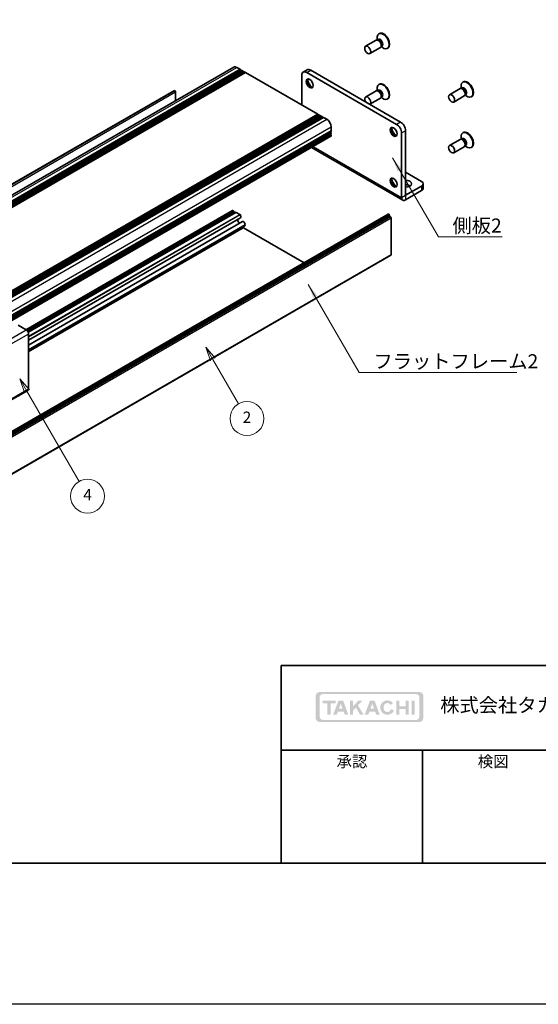
# Model space of a CAD drawing. Units: millimetres. Extents: x -50 to 7364, y -50 to 4998.
# Drawn here: x 327 to 511, y 1696 to 2044 of the extents above; entities that cross this region are included whole.
import ezdxf
from ezdxf.enums import TextEntityAlignment as Align

# ---------------------------------------------------------------- set-up
doc = ezdxf.new("R2010")
doc.units = ezdxf.units.MM
doc.header["$LTSCALE"] = 2
for name, color, linetype, lineweight in [('Border (ISO)', 7, 'Continuous', 35), ('Hatch (ISO)', 1, 'Continuous', 18), ('Symbol (ISO)', 7, 'Continuous', 18), ('Symbol (TK)', 100, 'Continuous', 18), ('Title (ISO)', 7, 'Continuous', 35), ('Visible (ISO)', 7, 'Continuous', 35), ('Visible Narrow (ISO)', 7, 'Continuous', 25)]:
    doc.layers.add(name, color=color, linetype=linetype, lineweight=lineweight)
doc.styles.add('Note Text (TK)', font='txt')
doc.styles.add('Note Text (TK2)', font='txt')
doc.dimstyles.new('Default - Method 1b (TK)$7', dxfattribs={"dimscale": 2, "dimtxt": 2.5, "dimasz": 2.5, "dimexe": 1, "dimexo": 1.499999999999999, "dimgap": 1, "dimtad": 1, "dimtoh": 1, "dimrnd": 1e-08, "dimdsep": 46, "dimtxsty": 'Note Text (TK)', "dimcen": 0.09, "dimdle": 5, "dimclrd": 100, "dimclre": 100, "dimclrt": 7, "dimadec": 1, "dimazin": 1, "dimtfac": 1, "dimtmove": 0, "dimatfit": 3, "dimfxl": 1, "dimtolj": 1, "dimlwd": -1, "dimlwe": -1, "dimarcsym": 0})

# ---------------------------------------------------------------- blocks, each defined once
blk = doc.blocks.new('図面枠 tk図枠')
at = {"layer": 'Border (ISO)'}
blk.add_line((14.50000000000001, 8.000000000000007), (405.4999999999999, 8.000000000000007), dxfattribs=at)
blk = doc.blocks.new('表題欄 tk表題欄')
at = {"layer": 'Hatch (ISO)'}
h = blk.add_hatch(color=256, dxfattribs=at)
edge = h.paths.add_edge_path(flags=0)
edge.add_arc((98.49187810533729, 235.659481084801), 0.5958259999999996, 269.9999999999915, 360)
edge.add_line((99.08770410533732, 235.659481084801), (99.08770410533728, 239.0711970848007))
edge.add_arc((98.49187810533729, 239.0711970848009), 0.5958259999999996, 0, 90.00000000000855)
edge.add_line((98.4918781053372, 239.6670230848009), (82.05361010533736, 239.6670230848008))
edge.add_arc((82.05361010533733, 239.0711970848008), 0.5958259999999996, 89.9999999999983, 180)
edge.add_line((81.45778410533734, 239.0711970848008), (81.45778410533713, 235.6594810848011))
edge.add_arc((82.05361010533711, 235.6594810848007), 0.5958259999999996, 180, 270.0000000000222)
edge.add_line((82.05361010533736, 235.0636550848007), (98.4918781053372, 235.0636550848009))
edge = h.paths.add_edge_path()
edge.add_line((80.75585210533734, 239.3160570848008), (80.75585210533734, 235.414621084801))
edge.add_arc((81.45778410533724, 235.4146210848009), 0.7019319999998935, 180, 270.0000000000072)
edge.add_line((81.45778410533734, 234.7126890848011), (99.08770410533731, 234.7126890848011))
edge.add_arc((99.08770410533731, 235.4146210848009), 0.7019319999998921, 270, 360)
edge.add_line((99.78963610533718, 235.414621084801), (99.78963610533728, 239.3160570848009))
edge.add_arc((99.0877041053374, 239.316057084801), 0.7019319999998921, 0, 90.00000000001015)
edge.add_line((99.08770410533727, 240.0179890848008), (81.45778410533734, 240.0179890848008))
edge.add_arc((81.45778410533734, 239.3160570848008), 0.7019319999999984, 90.00000000000146, 180)
for points in [[(81.98831410533735, 238.5080190848011), (81.98831410533735, 238.018299084801), (82.83716210533731, 238.018299084801), (82.83716210533731, 236.018609084801), (83.42482610533735, 236.018609084801), (83.42482610533735, 238.018299084801), (84.27367410533734, 238.018299084801), (84.27367410533734, 238.5080190848011)], [(88.60057971385685, 236.018609084801), (87.85996861799809, 237.2522855485187), (87.33442410533738, 236.6850786020424), (87.33442410533738, 236.018609084801), (86.81205610533735, 236.018609084801), (86.81205610533735, 238.5080190848011), (87.33442410533738, 238.5080190848011), (87.33442410533738, 237.4598137166482), (88.30563678669888, 238.5080190848011), (89.02346612707649, 238.5080190848011), (88.2357554429587, 237.6578627972141), (89.2198461053373, 236.018609084801)], [(95.00793061474837, 238.5080190848011), (95.00793061474837, 236.018609084801), (95.52621761474842, 236.018609084801), (95.52621761474842, 237.018454084801), (96.6852216147484, 237.018454084801), (96.6852216147484, 236.018609084801), (97.20350861474839, 236.018609084801), (97.20350861474839, 238.5080190848011), (96.6852216147484, 238.5080190848011), (96.6852216147484, 237.5081740848009), (95.52621761474842, 237.5081740848009), (95.52621761474842, 238.5080190848011)], [(97.75852461474844, 238.5080190848011), (97.75852461474844, 236.018609084801), (98.2808926147485, 236.018609084801), (98.2808926147485, 238.5080190848011)]]:
    blk.add_hatch(color=256, dxfattribs=at).paths.add_polyline_path(points)
h = blk.add_hatch(color=256, dxfattribs=at)
h.paths.add_polyline_path([(85.50670817746851, 237.071507084801), (84.86892803320622, 237.071507084801), (85.18781810533736, 237.9399130848009)], flags=0)
h.paths.add_polyline_path([(85.69553136435374, 236.557301084801), (84.68010484632094, 236.557301084801), (84.48229007910783, 236.018609084801), (83.86557410533733, 236.018609084801), (84.77971810533734, 238.5080190848011), (85.5959181053373, 238.5080190848011), (86.51006210533728, 236.018609084801), (85.8933461315668, 236.018609084801)])
h = blk.add_hatch(color=256, dxfattribs=at)
h.paths.add_polyline_path([(90.44357403320625, 237.071507084801), (91.08135417746848, 237.071507084801), (90.76246410533739, 237.9399130848009)], flags=0)
h.paths.add_polyline_path([(90.05693607910783, 236.018609084801), (90.25475084632097, 236.557301084801), (91.27017736435366, 236.557301084801), (91.46799213156682, 236.018609084801), (92.08470810533723, 236.018609084801), (91.17056410533733, 238.5080190848011), (90.35436410533732, 238.5080190848011), (89.44022010533736, 236.018609084801)])
h = blk.add_hatch(color=256, dxfattribs=at)
edge = h.paths.add_edge_path()
edge.add_arc((93.43960010533709, 237.2633140848011), 1.273272000000011, 38.55054079078439, 336.5820184016556)
edge.add_line((94.60799261474826, 236.7572700848011), (94.08905664575232, 236.9820271175443))
edge.add_ellipse((93.43960010533733, 237.2633140848011), major_axis=(0, -0.7998759999999119), ratio=0.8673469387756529, start_angle=128.5505407907963, end_angle=426.582018401653, ccw=False)
edge.add_line((94.01031636278756, 237.7181048319737), (94.43537358897211, 238.0568232248073))
at = {"layer": 'Title (ISO)'}
for p, q in [((74.6650848667923, 244.7154522744663), (255.6650848667923, 244.7154522744663)), ((74.6650848667923, 209.7154522744663), (74.6650848667923, 244.7154522744663)), ((74.6650848667923, 229.7154522744663), (230.6650848667923, 229.7154522744663)), ((99.66508486679231, 229.7154522744663), (99.66508486679231, 209.7154522744663)), ((255.6650848667923, 209.7154522744663), (74.66508486679228, 209.7154522744663))]:
    blk.add_line(p, q, dxfattribs=at)
at = {"layer": 'Title (ISO)', "color": 7, "insert": (102.7896361053372, 237.3602095573245), "char_height": 2.5, "attachment_point": 4, "line_spacing_factor": 1.5, "style": 'Note Text (TK)'}
blk.add_mtext('株式会社タカチ電機工業', dxfattribs=at)
at = {"layer": 'Title (ISO)', "color": 1, "char_height": 2.000000029802322, "attachment_point": 5, "line_spacing_factor": 1.5, "style": 'Note Text (TK)'}
for s, insert in [('\\fＭＳ Ｐゴシック|b0|i0;\\H2.0000;承認', (87.16508486679228, 227.7154522744663)), ('\\fＭＳ Ｐゴシック|b0|i0;\\H2.0000;検図', (112.1650848667923, 227.7154522744663))]:
    blk.add_mtext(s, dxfattribs=dict(at, insert=insert))
at = {"layer": 'Title (ISO)', "color": 7, "style": 'Note Text (TK)'}
for tag, p in [('<品名>_001', (157.4804257758832, 235.8163045471935)), ('<ページ_No.>_001', (237.9051416849741, 213.9654522744663)), ('<総ページ数>_001', (246.7559939577014, 213.9654522744663)), ('作成日_001', (170.5741757758832, 211.9441454562844))]:
    blk.add_attdef(tag, p, '', height=2.5, dxfattribs=at)
blk.add_attdef('<尺度>', text='', height=2.5, dxfattribs=at).set_placement((243.1650848667923, 224.2154522744663), align=Align.MIDDLE_CENTER)

msp = doc.modelspace()

# ---------------------------------------------------------------- linework, layer by layer
at = {"color": 6}
msp.add_lwpolyline([(-50.00000000000021, 3060), (6190.5, 3060), (6190.5, 1695.5), (-50.00000000000017, 1695.500000000001)], close=True, dxfattribs=at)
at = {"layer": 'Symbol (TK)', "color": 100}
for p, q in [((395.7578052065541, 1923.863990909501), (393.2578052065532, 1928.194117928423)), ((396.6238306103384, 1924.363990909501), (393.2578052065532, 1928.194117928423)), ((393.2578052065532, 1928.194117928423), (394.8917798027697, 1923.363990909501)), ((395.7578052065541, 1923.863990909501), (404.8370639371404, 1908.13825349307)), ((329.9246337367567, 1912.655762791672), (327.4246337367559, 1916.985889810594)), ((330.7906591405411, 1913.155762791672), (327.4246337367559, 1916.985889810594)), ((327.4246337367559, 1916.985889810594), (329.0586083329724, 1912.155762791672)), ((329.9246337367567, 1912.655762791672), (348.3912269606313, 1880.670685085229))]:
    msp.add_line(p, q, dxfattribs=at)
at = {"layer": 'Symbol (TK)'}
for centre in [(407.8370639818449, 1902.942100992935), (351.3912270053359, 1875.474532585094)]:
    msp.add_circle(centre, 6.000000089406967, dxfattribs=at)
at = {"layer": 'Visible (ISO)'}
for p, q in [((453.573670474518, 2036.950763489908), (449.8189334664174, 2034.782965067545)), ((454.3135607675488, 2036.99604285436), (453.8872747574429, 2037.019957374107)), ((454.0214136272068, 2037.012432222979), (453.9637829056461, 2037.40183422021)), ((454.2657839180584, 2037.061680238251), (454.1663962486623, 2037.004298740571)), ((454.7257877159098, 2039.347989496933), (454.5490110206132, 2039.245927424317)), ((455.073670474518, 2034.352687278555), (451.3189334664175, 2032.184888856192)), ((455.4828287009156, 2034.970811386107), (455.2903962774831, 2034.589679612204)), ((455.3509487403208, 2034.709609856618), (455.6593654014275, 2034.464999189093)), ((455.5157839180584, 2034.89661672879), (455.4163962486623, 2034.83923523111)), ((457.7257877159097, 2034.151837074226), (457.5490110206132, 2034.04977500161)), ((191.0214049427343, 1904.953854046986), (403.1534392986985, 2027.428341186146)), ((193.2881311316922, 1904.171280957436), (405.4201654876565, 2026.645768096595)), ((193.6416845222857, 1903.967156812204), (405.77371887825, 2026.441643951363)), ((193.8184612175821, 1903.865094739588), (405.9504955735463, 2026.339581878747)), ((194.1720146081756, 1903.660970594356), (406.3040489641399, 2026.135457733515)), ((404.2534392986986, 2027.319377775861), (405.4201654876565, 2026.645768096595)), ((405.4201654876565, 2026.645768096595), (405.5969421829531, 2026.339581878747)), ((405.77371887825, 2026.441643951363), (405.9504955735463, 2026.339581878747)), ((405.9504955735463, 2026.339581878747), (406.1272722688431, 2026.033395660899)), ((406.3040489641399, 2026.135457733515), (406.4808256594362, 2026.033395660899)), ((427.752176640228, 2025.646907354965), (429.1663902026011, 2026.463403935892)), ((462.2361953559957, 2007.968408807873), (430.4163902026013, 2026.339581878751)), ((194.348791303472, 1903.55890852174), (406.4808256594362, 2026.033395660899)), ((194.7023446940654, 1903.354784376508), (406.8343790500296, 2025.829271515667)), ((194.879121389362, 1903.252722303892), (407.0111557453263, 2025.727209443052)), ((195.2326747799553, 1903.04859815866), (407.3647091359196, 2025.52308529782)), ((406.4808256594362, 2026.033395660899), (406.6576023547329, 2025.727209443052)), ((406.8343790500296, 2025.829271515667), (407.0111557453263, 2025.727209443052)), ((407.0111557453263, 2025.727209443052), (407.1879324406229, 2025.421023225204)), ((407.3647091359196, 2025.52308529782), (432.9619746148725, 2010.744497183028)), ((427.2344096872616, 2024.502464571664), (427.2344096872608, 2014.051308335786)), ((460.8219817936225, 2007.151912226946), (429.0021766402282, 2025.523085297823)), ((305.3319441231606, 1974.738616499976), (382.1917077256943, 2019.11362170575)), ((382.1917077256943, 2019.11362170575), (382.3331290819315, 2019.031972047658)), ((454.0214136272053, 2019.04950744257), (453.9637829056447, 2019.438909439801)), ((454.265783918057, 2019.098755457842), (454.1663962486608, 2019.041373960162)), ((454.7257877159084, 2021.385064716523), (454.5490110206118, 2021.283002643908)), ((483.2721552843529, 2019.804335290423), (479.5174182762523, 2017.636536868059)), ((484.0120455773836, 2019.849614654874), (483.5857595672777, 2019.873529174621)), ((483.7198984370416, 2019.866004023493), (483.6622677154809, 2020.255406020725)), ((483.9642687278932, 2019.915252038765), (483.8648810584971, 2019.857870541086)), ((484.4242725257445, 2022.201561297447), (484.247495830448, 2022.099499224831)), ((305.3864450641963, 1974.854633622317), (381.5363776398046, 2018.819817693616)), ((382.5452611162876, 2018.664548586241), (382.5452611162886, 2015.530203965024)), ((453.5736704745166, 2018.987838709499), (449.8189334664161, 2016.820040287136)), ((455.0736704745166, 2016.389762498146), (451.3618266852275, 2014.24672848721)), ((454.3135607675473, 2019.03311807395), (453.8872747574415, 2019.057032593698)), ((455.4828287009142, 2017.007886605698), (455.2903962774817, 2016.626754831795)), ((455.3509487403194, 2016.746685076209), (455.659365401426, 2016.502074408684)), ((455.515783918057, 2016.933691948381), (455.4163962486608, 2016.876310450701)), ((457.7257877159084, 2016.188912293817), (457.5490110206117, 2016.086850221201)), ((484.7721552843529, 2017.206259079069), (481.0174182762522, 2015.038460656706)), ((485.1813135107503, 2017.824383186622), (484.9888810873179, 2017.443251412718)), ((485.0494335501555, 2017.563181657132), (485.3578502112622, 2017.318570989607)), ((485.2142687278933, 2017.750188529304), (485.1148810584971, 2017.692807031624)), ((487.4242725257445, 2017.00540887474), (487.247495830448, 2016.903346802124)), ((220.8299402589083, 1888.270010043869), (432.9619746148725, 2010.744497183028)), ((221.1834936495015, 1888.065885898637), (433.3155280054657, 2010.540373037796)), ((221.3602703447981, 1887.963823826021), (433.4923047007623, 2010.43831096518)), ((221.7138237353914, 1887.759699680789), (433.8458580913557, 2010.234186819948)), ((221.890600430688, 1887.657637608173), (434.0226347866523, 2010.132124747332)), ((222.2441538212813, 1887.453513462941), (434.3761881772455, 2009.9280006021)), ((222.420930516578, 1887.351451390325), (434.5529648725423, 2009.825938529484)), ((222.7744839071713, 1887.147327245093), (434.9065182631355, 2009.621814384252)), ((432.9619746148725, 2010.744497183028), (433.1387513101691, 2010.43831096518)), ((433.3155280054657, 2010.540373037796), (433.4923047007623, 2010.43831096518)), ((433.4923047007623, 2010.43831096518), (433.6690813960591, 2010.132124747332)), ((433.8458580913557, 2010.234186819948), (434.0226347866523, 2010.132124747332)), ((434.0226347866523, 2010.132124747332), (434.1994114819489, 2009.825938529484)), ((434.3761881772455, 2009.9280006021), (434.5529648725423, 2009.825938529484)), ((434.5529648725423, 2009.825938529484), (434.7297415678388, 2009.519752311636)), ((434.9065182631355, 2009.621814384252), (436.0732444520934, 2008.948204704987)), ((437.6288793707038, 2006.253765987925), (437.6288793707036, 2004.906546629395)), ((225.4450683194429, 1880.480497904818), (437.5771026754072, 2002.954985043977)), ((225.4968450147394, 1882.432059490236), (437.6288793707036, 2004.906546629395)), ((225.4968450147394, 1882.023811199772), (437.6288793707036, 2004.49829833893)), ((225.4968450147394, 1881.81968705454), (437.6288793707036, 2004.294174193699)), ((225.4968450147394, 1881.411438764075), (437.6288793707037, 2003.885925903235)), ((225.4968450147394, 1881.207314618844), (437.6288793707037, 2003.681801758003)), ((225.4968450147394, 1880.79906632838), (437.6288793707037, 2003.273553467539)), ((437.4521026754069, 2004.804484556779), (437.6288793707036, 2004.49829833893)), ((437.4521026754069, 2004.192112121083), (437.6288793707037, 2003.885925903235)), ((437.4521026754071, 2003.579739685387), (437.6288793707037, 2003.273553467539)), ((437.6288793707036, 2004.49829833893), (437.6288793707036, 2004.294174193699)), ((437.6288793707037, 2003.885925903235), (437.6288793707037, 2003.681801758003)), ((437.6288793707037, 2003.273553467539), (437.6288793707037, 2003.069429322307)), ((462.5897487465867, 1981.228962279072), (462.5897487465887, 2004.090050048466)), ((464.0039623089598, 1982.04545886), (464.0039623089618, 2004.906546629394)), ((483.2721552843511, 2001.841410510013), (479.5174182762506, 1999.67361208765)), ((484.0120455773819, 2001.886689874465), (483.585759567276, 2001.910604394212)), ((483.7198984370399, 2001.903079243084), (483.6622677154793, 2002.292481240316)), ((483.9642687278916, 2001.952327258357), (483.8648810584955, 2001.894945760676)), ((484.4242725257429, 2004.238636517038), (484.2474958304464, 2004.136574444422)), ((430.682058742548, 1998.974129573267), (463.0041694157409, 1980.312950275318)), ((484.7721552843512, 1999.24333429866), (481.0174182762507, 1997.075535876297)), ((485.1813135107487, 1999.861458406212), (484.9888810873163, 1999.480326632309)), ((485.0494335501539, 1999.600256876724), (485.3578502112606, 1999.355646209198)), ((485.2142687278916, 1999.787263748895), (485.1148810584955, 1999.729882251215)), ((487.4242725257429, 1999.042484094331), (487.2474958304463, 1998.940422021715)), ((469.6608165584522, 1986.943621848985), (464.0039623089606, 1990.209608172697)), ((469.6608165584522, 1985.31062868713), (464.0046694157409, 1982.045050611709)), ((470.246602996079, 1986.127125268058), (470.2466029960789, 1984.494132106202)), ((464.0046694157408, 1980.412057449854), (469.660816558452, 1983.677635525274)), ((245.7115203128868, 1852.8897073393), (457.8435546688511, 1975.364194478459)), ((458.1349760250883, 1975.26768617351), (246.002941669124, 1852.793199034351)), ((246.1797183644208, 1852.487012816503), (458.311752720385, 1974.961499955662)), ((246.179718364421, 1852.078764526039), (458.3117527203851, 1974.553251665198)), ((329.5804505788059, 1934.403517531924), (402.7495810753769, 1976.64773472049)), ((330.1585378132163, 1933.877053611081), (403.192779126911, 1976.043392493603)), ((330.335314508514, 1933.570867393234), (403.3695558222076, 1975.737206275755)), ((330.342988083374, 1933.554284433841), (403.8559519252753, 1975.997013896891)), ((330.5022020209406, 1930.771789107416), (405.493542814024, 1974.068059901194)), ((402.8745810753769, 1976.635352514776), (402.980647092555, 1976.574115271206)), ((403.192779126911, 1976.206691809789), (403.192779126911, 1976.043392493603)), ((403.192779126911, 1976.043392493603), (403.3695558222076, 1975.737206275755)), ((403.3695558222076, 1975.737206275755), (403.3877538737415, 1975.726699625803)), ((404.0059519252755, 1975.982155250034), (405.2660460463692, 1975.254639570016)), ((457.9935546688509, 1975.349335831602), (458.1349760250883, 1975.26768617351)), ((458.311752720385, 1974.961499955662), (458.1349760250883, 1975.26768617351)), ((458.311752720385, 1974.961499955662), (458.3117527203851, 1974.553251665198)), ((458.3117527203851, 1974.553251665198), (458.6653061109784, 1974.349127519966)), ((458.8420828062752, 1974.042941302118), (458.8420828062828, 1960.897346349178)), ((330.5022020209406, 1928.979633121103), (406.268844265785, 1972.723524416759)), ((330.5022020209406, 1926.810554415439), (406.6390994704707, 1970.768212653188)), ((406.5695874234195, 1970.542031187576), (428.030455135034, 1958.151593437233)), ((246.658271755022, 1838.308414931688), (458.7903061109862, 1960.782902070847)), ((329.6529667767357, 1934.361650285529), (326.8252467587708, 1935.994235199093)), ((330.5022020209408, 1932.890731694987), (330.5022020209407, 1913.459746062069)), ((323.1823989648702, 1908.827472844333), (330.2534667767357, 1912.909955748971))]:
    msp.add_line(p, q, dxfattribs=at)
for centre, major_axis, ratio, start_param, end_param in [((454.3236704745181, 2035.651725384231), (0.7499999999999984, -1.299038105676657), 0.5773502691896258, 3.65e-14, 3.141592653589829), ((456.0490110206132, 2036.647851212963), (1.499999999999999, -2.598076211353315), 0.577350269189626, 5.313057578832275, 10.39490568911669), ((454.6772238651113, 2035.855849529463), (0.625, -1.082531754730548), 0.577350269189626, 0.3613671239066507, 2.780225529683053), ((456.2257877159098, 2036.749913285579), (1.499999999999998, -2.598076211353316), 0.577350269189626, 9e-16, 3.141592653589794), ((404.2534392986986, 2025.52308529782), (-1.100000000000002, 1.905255888325768), 0.577350269189626, 5.497787143782092, 6.283185307179575), ((430.4163902026012, 2024.298340426431), (-1.249999999999986, 2.165063509461102), 0.5773502691896262, 5.497787143782023, 6.2831853071796), ((429.002176640228, 2023.481843845504), (-1.249999999999977, 2.165063509461087), 0.5773502691896261, 5.497787143782064, 7.068583470576962), ((430.416390202601, 2021.848850683648), (0.8749999999999856, -1.515544456622763), 0.5773502691896261, 3.345023393860856, 6.07975456690845), ((431.4770503743808, 2022.461223119344), (1.625000000000146, -2.814582562299326), 0.5773502691896262, 4.197373848367512, 5.227404112401691), ((485.9242725257447, 2019.603485086093), (1.499999999999999, -2.598076211353313), 0.5773502691896258, 0, 3.14159263251637), ((454.3236704745167, 2017.688800603822), (0.7499999999999984, -1.299038105676657), 0.5773502691896253, 2.58e-14, 3.141592653589818), ((456.0490110206118, 2018.684926432554), (1.499999999999992, -2.598076211353322), 0.5773502691896254, 5.313057578832277, 10.39490568911668), ((456.2257877159084, 2018.78698850517), (1.499999999999999, -2.598076211353317), 0.5773502691896255, 0, 3.14159265358978), ((484.0221552843528, 2018.505297184746), (0.7499999999999974, -1.299038105676656), 0.5773502691896257, 3.64e-14, 3.141592674663292), ((485.747495830448, 2019.501423013478), (1.499999999999998, -2.598076211353314), 0.577350269189626, 5.313057578832275, 10.39490568911669), ((484.3757086749461, 2018.709421329978), (0.6249999999999992, -1.082531754730547), 0.577350269189626, 0.3613671239066507, 2.780225529683142), ((381.6613776398046, 2018.60331134267), (-0.1250000000000018, 0.2165063509461127), 0.5773502691896258, 5.497787143782539, 6.283185307179699), ((382.3331290819317, 2018.78702307338), (-0.1500000000000161, 0.2598076211353235), 0.577350269189626, 3.926990816987199, 5.4977871437823), ((450.568933466416, 2015.52100218146), (0.7499999999999956, -1.29903810567666), 0.5773502691896255, 0.0556705071679424, 4.656718473216534), ((454.6772238651099, 2017.892924749054), (0.6249999999999964, -1.08253175473055), 0.5773502691896255, 0.361367123906656, 2.780225529683162), ((436.0732444520934, 2007.151912226946), (1.099999999999886, -1.905255888325828), 0.5773502691896258, 0.7853981633976908, 2.356194490192562), ((460.1148750124358, 2004.702422484163), (0.8749999999999861, -1.515544456622764), 0.5773502691896263, 3.345023393860856, 6.07975456690845), ((461.1755351842155, 2005.314794919858), (1.625000000000146, -2.814582562299326), 0.5773502691896262, 4.197373848367512, 5.227404112401691), ((460.8219817936223, 2005.110670774627), (1.249999999999851, -2.165063509461166), 0.577350269189626, 0.7853981633975833, 2.356194490192484), ((462.2361953559955, 2005.927167355554), (-1.250000000000109, 2.165063509461016), 0.5773502691896261, 3.926990816986906, 5.497787143781811), ((437.4521026754071, 2003.171491394923), (0.1249999999999419, -0.2165063509460089), 0.5773502691896258, 0, 0.7853981633973488), ((484.0221552843512, 2000.542372404337), (0.7499999999999996, -1.299038105676653), 0.577350269189626, 2.64e-14, 3.141592653589819), ((485.7474958304464, 2001.538498233069), (1.499999999999997, -2.598076211353312), 0.577350269189626, 5.313057578832275, 10.39490568911669), ((484.3757086749445, 2000.746496549569), (0.6249999999999991, -1.082531754730546), 0.577350269189626, 0.3613671239066498, 2.780225529683052), ((485.9242725257431, 2001.640560305685), (1.499999999999998, -2.598076211353312), 0.5773502691896258, 0, 3.141592653589789), ((460.1148750124342, 1986.739497703753), (0.8749999999999868, -1.515544456622765), 0.577350269189626, 3.345023393860856, 6.079754566908527), ((461.1755351842139, 1987.351870139449), (1.625000000000142, -2.814582562299323), 0.5773502691896261, 4.197373848367512, 5.227404112401691), ((464.0039623089598, 1986.127125268058), (2.099999999999988, -3.752e-13), 0.5773502691896863, 4.712388980384488, 7.853981633974281), ((464.0039623089596, 1984.494132106203), (-2.099999999999982, 3.71e-14), 0.5773502691896892, 3.880438328367462, 4.712388980384429), ((468.246602996079, 1986.127125268058), (1.999999999999984, -1.601e-13), 0.5773502691896873, 5.497787143782177, 7.06858347057707), ((468.2466029960789, 1984.494132106202), (1.999999999999995, -1.437e-13), 0.577350269189684, 5.497787143782187, 6.283185307179588), ((464.0046694157409, 1982.04586710829), (-1.000500000000151, -1.732916832972569), 0.5773502691895658, 5.497787143782167, 7.068583470577088), ((402.8745810753769, 1976.431228369544), (-0.1249999999999462, 0.2165063509460277), 0.5773502691896258, 5.497787143782602, 6.283185307179754), ((402.980647092555, 1976.329166296928), (0.1499999999999833, -0.2598076211353389), 0.577350269189626, 0.7853981633974625, 2.356194490192518), ((404.0059519252754, 1975.737206275755), (-0.1499999999999989, 0.2598076211353445), 0.5773502691896258, 5.497787143781872, 6.283185307179722), ((405.2660460463692, 1975.009690595737), (0.1499999999999882, -0.2598076211353476), 0.5773502691896258, 1.849894350270758, 2.356194490192518), ((405.0968826543581, 1974.755095451074), (0.3966601596660088, -0.687035549879912), 0.577350269189626, 0, 1.849894350270538), ((457.993554668851, 1975.104386857324), (-0.1500000000000023, 0.2598076211353356), 0.577350269189626, 5.497787143782807, 6.283185307179597), ((458.6653061109786, 1974.145003374734), (-0.1250000000000134, 0.2165063509461027), 0.5773502691896258, 3.926990816987719, 5.497787143782366), ((405.3140994704704, 1973.063179973217), (0.5750000000000587, -0.995929214352071), 0.5773502691896257, 3.966368460343007, 5.447796401473403), ((406.643844265785, 1972.07400536392), (-0.3750000000000713, 0.649519052838448), 0.577350269189626, 3.783756835238095, 6.283185307179598), ((406.5695874234198, 1970.623680845669), (0.0500000000000039, -0.0866025403784389), 0.5773502691896261, 3.583068786655057, 5.497787143777947), ((405.3140994704704, 1973.063179973217), (1.325000000000132, -2.294967320028997), 0.577350269189626, 0, 0.6421641816483961), ((458.6653061109863, 1960.999408421793), (0.1250000000000033, -0.2165063509461093), 0.577350269189626, 5.05e-14, 0.7853981633980376), ((329.6529667767357, 1933.381037891834), (-0.6005000000000612, 1.040096509945072), 0.5773502691896258, 3.926990816986981, 5.497787143781881), ((329.6529667767357, 1913.950052258917), (0.600500000000001, -1.040096509945112), 0.577350269189626, 0, 0.7853981633974332)]:
    msp.add_ellipse(centre, major_axis=major_axis, ratio=ratio, start_param=start_param, end_param=end_param, dxfattribs=at)
for centre, major_axis, ratio in [((450.5689334664174, 2033.483926961868), (0.750000000000077, -1.299038105676612), 0.5773502691896258), ((430.0628368120077, 2021.644726538417), (-0.8749999999999859, 1.515544456622763), 0.5773502691896262), ((480.2674182762523, 2016.337498762382), (0.7500000000000755, -1.299038105676611), 0.5773502691896258), ((459.7613216218424, 2004.498298338931), (-0.8749999999999859, 1.515544456622763), 0.5773502691896262), ((480.2674182762507, 1998.374573981973), (0.750000000000076, -1.29903810567661), 0.5773502691896258), ((459.7613216218409, 1986.535373558522), (-0.8749999999999859, 1.515544456622763), 0.5773502691896262)]:
    msp.add_ellipse(centre, major_axis=major_axis, ratio=ratio, dxfattribs=at)
at = {"layer": 'Visible Narrow (ISO)'}
for p, q in [((192.1214049427344, 1904.844890636702), (404.2534392986986, 2027.319377775861)), ((429.0021766402282, 2025.523085297823), (430.4163902026013, 2026.339581878751)), ((382.3331290819315, 2019.031972047658), (170.2010947259673, 1896.557484908499)), ((170.4132267603234, 1896.190061447081), (382.5452611162876, 2018.664548586241)), ((223.9412100961292, 1886.473717565827), (436.0732444520934, 2008.948204704987)), ((225.4968450147396, 1883.779278848766), (437.6288793707038, 2006.253765987925)), ((462.2361953559957, 2007.968408807873), (460.8219817936225, 2007.151912226946)), ((225.4968450147394, 1880.594942183148), (437.6288793707037, 2003.069429322307)), ((462.5897487465887, 2004.090050048466), (464.0039623089618, 2004.906546629394)), ((431.2681380733936, 1999.312502632696), (462.5897487465867, 1981.228962279072)), ((469.6608165584522, 1985.31062868713), (469.660816558452, 1983.677635525274)), ((462.5897487465867, 1981.228962279072), (464.0039623089598, 1982.04545886)), ((464.0039623089598, 1982.04545886), (464.0046694157409, 1982.045050611709)), ((464.0046694157409, 1982.045050611709), (464.0046694157408, 1980.412057449854)), ((245.8615203128867, 1852.874848692443), (457.9935546688509, 1975.349335831602)), ((458.6653061109784, 1974.349127519966), (246.5332717550142, 1851.874640380808)), ((246.710048450311, 1851.56845416296), (458.8420828062752, 1974.042941302118)), ((329.6536735893715, 1934.361241867422), (402.8745810753769, 1976.635352514776)), ((329.7537396890469, 1934.296540569867), (402.980647092555, 1976.574115271206)), ((330.0729081208864, 1933.99091460135), (403.192779126911, 1976.206691809789)), ((330.3779978056109, 1933.473036119164), (404.0059519252755, 1975.982155250034)), ((330.5022020209406, 1932.089714096283), (405.2660460463692, 1975.254639570016)), ((330.5022020209406, 1931.940197202506), (405.3689183903972, 1975.164516051755)), ((330.5022020209406, 1927.42009332594), (407.1687435270935, 1971.683541702355)), ((330.5022020209406, 1926.624505748904), (406.5695874234195, 1970.542031187576)), ((458.8420828062828, 1960.897346349178), (246.7100484503186, 1838.422859210019)), ((322.5818989648702, 1930.27916738089), (329.6529667767357, 1934.361650285529)), ((330.5022020209408, 1932.890731694987), (323.4311342090752, 1928.808248790349)), ((323.4311342090752, 1909.377263157431), (330.5022020209407, 1913.459746062069))]:
    msp.add_line(p, q, dxfattribs=at)
for centre, major_axis, ratio, start_param, end_param in [((455.0518465657163, 2036.072138046502), (0.6773812939816045, -1.173258817272888), 0.577350269189626, 5.887902340216244, 9.820060927732717), ((454.8907839180584, 2035.979148483521), (-0.6249999999999992, 1.082531754730548), 0.5773502691896258, 3.141592638688624, 6.283185307179581), ((455.0518465657149, 2018.109213266093), (0.6773812939816009, -1.173258817272891), 0.5773502691896254, 5.887902340216248, 9.820060927732722), ((454.890783918057, 2018.016223703111), (-0.6249999999999979, 1.082531754730549), 0.5773502691896254, 3.141592653589783, 6.283185307179576), ((484.7503313755511, 2018.925709847017), (0.6773812939816035, -1.173258817272887), 0.577350269189626, 5.887902340216244, 9.820060927732719), ((484.5892687278932, 2018.832720284035), (-0.6249999999999984, 1.082531754730546), 0.577350269189626, 3.141592653589786, 6.283185307179579), ((484.7503313755495, 2000.962785066608), (0.6773812939816036, -1.173258817272886), 0.577350269189626, 5.887902340216243, 9.820060927732717), ((484.5892687278915, 2000.869795503626), (-0.6249999999999999, 1.082531754730545), 0.5773502691896258, 3.141592653589781, 6.283185307179574)]:
    msp.add_ellipse(centre, major_axis=major_axis, ratio=ratio, start_param=start_param, end_param=end_param, dxfattribs=at)

# ---------------------------------------------------------------- block references
at = {"xscale": 2, "yscale": 2, "zscale": 2}
for name, p in [('図面枠 tk図枠', (-28.99999999999998, 1729.5)), ('表題欄 tk表題欄', (270.6698302664154, 1326.069095451067))]:
    msp.add_blockref(name, p, dxfattribs=at)

# ---------------------------------------------------------------- texts
at = {"layer": 'Symbol (ISO)', "color": 7, "char_height": 5, "attachment_point": 1, "line_spacing_factor": 1.5, "style": 'Note Text (TK)'}
for s, insert, width in [('{\\fＭＳ Ｐゴシック|b0|i0;側板2}', (480.5883922085296, 1973.797555121063), 18.71345043182373), ('{\\fＭＳ Ｐゴシック|b0|i0;フラットフレーム2}', (452.6085458439693, 1925.740821911515), 53.07017803192138)]:
    msp.add_mtext(s, dxfattribs=dict(at, insert=insert, width=width))
at = {"layer": 'Symbol (TK)', "color": 7, "char_height": 4.000000059604644, "attachment_point": 5, "style": 'Note Text (TK2)'}
for s, insert in [('2', (407.8370639818449, 1902.907013275238)), ('4', (351.3912270053359, 1875.439444867397))]:
    msp.add_mtext(s, dxfattribs=dict(at, insert=insert))

# ---------------------------------------------------------------- leaders
at = {"layer": 'Symbol (ISO)', "color": 100, "annotation_type": 0, "has_hookline": 1, "hookline_direction": 0}
for points, text_width in [([(459.3328600069084, 1995.286296131664), (475.5883922085295, 1967.323605145024), (480.5883922085296, 1967.323605145024)], 17.55681818181818), ([(429.48628426786, 1950.462833042709), (447.6085458439693, 1919.254411953628), (452.6085458439693, 1919.254411953628)], 50.82386363636364)]:
    msp.add_leader(points, dimstyle='Default - Method 1b (TK)$7', override={"dimscale": 0, "dimtxt": 5, "dimasz": 5, "dimgap": 0, "dimtad": 1}, dxfattribs=dict(at, text_width=text_width))

doc.saveas('drawing.dxf')
